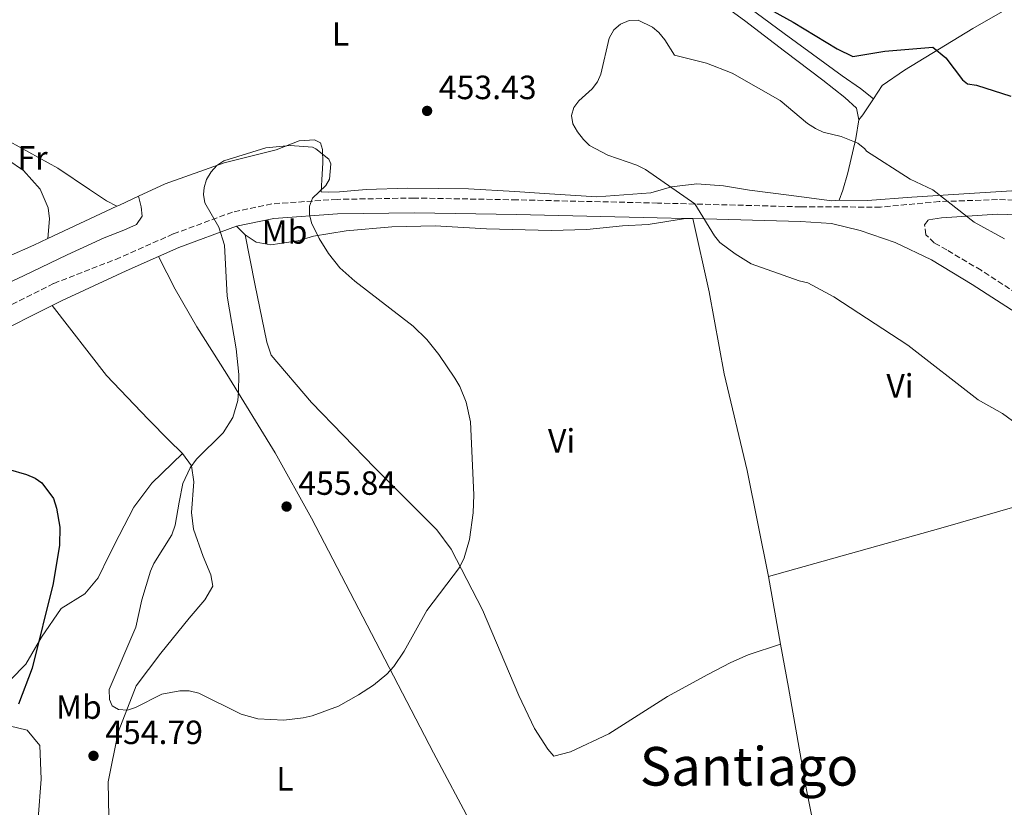
# Model space of a CAD drawing. Units: metres. Extents: x 580347 to 583794, y 4712688 to 4715057.
# Drawn here: x 581507 to 581800, y 4713947 to 4714181 of the extents above; entities that cross this region are included whole.
import ezdxf
from ezdxf.enums import TextEntityAlignment as Align

# ---------------------------------------------------------------- set-up
doc = ezdxf.new("R2010")
doc.units = ezdxf.units.M
doc.header["$MEASUREMENT"] = 0
doc.linetypes.add('DGN Style 3', pattern=[2.435890702152634, 1.739921930109024, -0.6959687720436097])
for name, color, linetype, lineweight in [('Camino', 7, 'DGN Style 3', 0), ('Cota de punto acotado terreno', 7, 'Continuous', 0), ('Curva de nivel directora', 30, 'Continuous', 30), ('Curva de nivel intermedia', 30, 'Continuous', 0), ('Estanque', 4, 'Continuous', 0), ('Etiqueta de uso rústico', 92, 'Continuous', 0), ('Línea de cambio de uso (parcela vista)', 92, 'Continuous', 0), ('Margen derecho', 7, 'Continuous', 0), ('Punto acotado terreno (símbolo)', 7, 'Continuous', 0), ('Texto de Área (paraje) menor', 7, 'Continuous', 0)]:
    doc.layers.add(name, color=color, linetype=linetype, lineweight=lineweight)
doc.styles.add('Style-Arial', font='arial.ttf')

# ---------------------------------------------------------------- blocks, each defined once
blk = doc.blocks.new('5PATER')
at = {"layer": 'Estanque', "linetype": 'Continuous', "lineweight": 0}
h = blk.add_hatch(color=51, dxfattribs=at)
edge = h.paths.add_edge_path()
edge.add_ellipse((0, 0), major_axis=(-0.1095731443231308, -0.1110710700762829), ratio=0.9994222409660317, start_angle=0, end_angle=360)

msp = doc.modelspace()

# ---------------------------------------------------------------- linework, layer by layer
at = {"layer": 'Camino', "color": 7, "linetype": 'DGN Style 3', "lineweight": 0}
for points in [[(581981.9299999994, 4714188.710000001, 442.9999999999999), (581970.4699999974, 4714177.600000001, 444.570000000007), (581956.989999997, 4714166.510000001, 445.9299999999931), (581942.5599999989, 4714159.750000002, 447.5800000000018), (581919.8999999985, 4714151.160000003, 449.6499999999942), (581892.3599999989, 4714140.75, 450.8699999999955), (581857.5599999971, 4714129.640000002, 451.7200000000013), (581843.5000000001, 4714126.960000002, 452.300000000003), (581819.9699999981, 4714126.930000001, 453.8000000000029), (581798.1200000015, 4714127.59, 455.0099999999947), (581780.7600000009, 4714126.980000001, 456.5899999999967), (581763.2100000002, 4714125.360000002, 457.3699999999953), (581739.4600000014, 4714125.430000001, 456.9400000000024), (581696.8000000007, 4714126.560000001, 456.3699999999953), (581654.8199999996, 4714127.510000002, 455.729999999996), (581624.2699999991, 4714128.050000003, 455.729999999996), (581601.1999999997, 4714127.660000001, 456.0099999999949), (581581.7499999992, 4714126.32, 456.0899999999965), (581570.0599999992, 4714123.859999999, 455.6600000000037), (581552.3500000021, 4714117.350000001, 455.3699999999955), (581536.5399999982, 4714110.300000001, 454.9400000000023), (581516.7100000001, 4714102.600000001, 453.7499999999999), (581495.1000000002, 4714091.770000001, 452.6100000000006)], [(581807.879999998, 4714097.040000001, 458.5700000000071), (581793.2199999974, 4714106.540000001, 457.779999999999), (581783.0499999997, 4714112.600000001, 457.8699999999955), (581779.2600000009, 4714114.680000002, 457.5000000000001), (581776.7699999987, 4714117.110000002, 457.5000000000001), (581776.3999999977, 4714120.050000003, 456.9900000000054), (581777.530000001, 4714121.540000001, 456.7400000000052)]]:
    msp.add_polyline3d(points, dxfattribs=at)
at = {"layer": 'Curva de nivel directora', "color": 30, "linetype": 'Continuous', "lineweight": 30, "elevation": 450, "flags": 128}
for points in [[(581728.3700000005, 4714185.279999999), (581737.2499999985, 4714180.460000001), (581750.2799999996, 4714172.520000001), (581754.9600000001, 4714170.189999999), (581764.5800000003, 4714171.810000001), (581778.8699999999, 4714173.03), (581782.7699999979, 4714169.859999999), (581787.7100000001, 4714163.280000002), (581789.2000000008, 4714162.060000001), (581791.8699999996, 4714161.720000001), (581802.1200000001, 4714158.359999999)], [(581503.1, 4714047.279999999), (581508.6499999999, 4714045.720000002), (581511.1899999991, 4714044.600000001), (581513.2299999997, 4714043.16), (581516.6699999997, 4714038.530000002), (581517.5700000004, 4714035.699999999), (581518.5199999983, 4714030.03), (581518.469999999, 4714024.670000001), (581516.54, 4714013.250000001), (581510.3199999996, 4713987.970000001), (581506.2599999983, 4713977.220000003)]]:
    msp.add_lwpolyline(points, dxfattribs=at)
at = {"layer": 'Curva de nivel intermedia', "color": 30, "linetype": 'Continuous', "lineweight": 0, "elevation": 455, "flags": 128}
for points in [[(581800.2600000005, 4714115.869999998), (581791.2200000014, 4714120.84), (581778.880000001, 4714130.5), (581772.0599999992, 4714133.649999999), (581759.1199999999, 4714142.050000001), (581758.5499999998, 4714142.749999999), (581756.4599999998, 4714144.36), (581751.5300000013, 4714146.350000001), (581746.14, 4714147.689999999), (581743.8700000015, 4714148.739999998), (581741.5300000011, 4714150.23), (581733.3700000005, 4714157.119999998), (581719.0600000009, 4714165.259999999), (581711.3499999995, 4714168.23), (581701.8299999998, 4714170.599999999), (581698.9599999998, 4714175.149999999), (581697.1900000018, 4714177.329999999), (581695.3099999998, 4714178.970000001), (581690.9500000012, 4714181.07), (581688.3400000005, 4714180.9), (581685.6900000018, 4714179.850000001), (581683.7200000006, 4714178.16), (581682.3400000012, 4714175.689999999), (581679.8300000012, 4714164.949999998), (581678.85, 4714162.65), (581677.2300000016, 4714160.63), (581673.3500000014, 4714157.029999999), (581671.8400000005, 4714155.04), (581671.1600000008, 4714152.670000001), (581671.560000001, 4714150.199999998), (581672.9000000021, 4714147.739999999), (581674.6900000003, 4714145.46), (581676.5000000007, 4714143.679999999), (581681.9900000005, 4714140.869999998), (581690.5900000014, 4714137.869999999), (581693.1300000005, 4714136.589999998), (581707.9000000006, 4714126.369999999), (581713.8000000014, 4714116.779999998), (581715.3200000013, 4714114.779999999), (581719.9400000015, 4714111.390000002), (581724.6800000002, 4714108.470000001), (581739.020000001, 4714103.420000001), (581741.54, 4714102.810000001), (581749.3299999996, 4714098.619999999), (581771.390000001, 4714084.189999999), (581792.3400000012, 4714067.960000002), (581799.6100000001, 4714063.9), (581805.9600000002, 4714059.210000001)], [(581585.3700000002, 4713972.510000001), (581577.6299999999, 4713972.850000001), (581572.5700000017, 4713974.27), (581559.9600000007, 4713980.529999998), (581557.1199999999, 4713981.259999999), (581554.3700000005, 4713981.239999998), (581548.9200000011, 4713980.26), (581541.0800000001, 4713976.259999999), (581538.7100000008, 4713975.430000001), (581536.070000001, 4713975.65), (581534.2000000002, 4713976.779999999), (581533.3300000007, 4713978.609999998), (581533.2600000014, 4713981.619999999), (581541.240000001, 4714000.2), (581542.9900000012, 4714008.350000001), (581545.5700000006, 4714016.859999998), (581546.600000001, 4714019.13), (581551.99, 4714027.679999999), (581552.9800000002, 4714030.569999999), (581554.1700000016, 4714037.46), (581555.2199999999, 4714042.999999999), (581557.4000000014, 4714047.710000001), (581559.2499999999, 4714050.279999999), (581567.2899999998, 4714058.149999999), (581570.1799999999, 4714062.680000001), (581571.5800000014, 4714067.689999999), (581571.8699999996, 4714070.269999999), (581571.9400000012, 4714075.489999999), (581571.1299999999, 4714083.149999999), (581568.4299999997, 4714098.839999998), (581567.6900000023, 4714114.029999998), (581565.9900000012, 4714119.38), (581561.8200000003, 4714126.65), (581561.350000001, 4714129.13), (581561.5499999998, 4714131.159999999), (581562.2899999997, 4714133.529999998), (581563.6300000009, 4714135.890000001), (581565.3200000006, 4714137.730000001), (581567.4100000005, 4714139.109999999), (581579.97, 4714142.99), (581587.1800000007, 4714143.73), (581593.9199999998, 4714143.16), (581594.9099999999, 4714142.76), (581598.75, 4714139.59), (581599.3899999993, 4714138.210000001), (581598.9900000015, 4714133.630000001), (581597.8499999992, 4714131.77), (581593.9199999998, 4714127.999999999), (581592.9699999999, 4714125.679999999), (581593.0200000012, 4714123.140000001), (581593.550000001, 4714120.689999999), (581595.850000001, 4714115.989999999), (581598.6200000005, 4714111.529999999), (581602.0600000003, 4714107.249999999), (581606.4900000005, 4714103.329999999), (581623.9299999994, 4714089.890000001), (581627.9500000004, 4714085.880000001), (581631.5600000002, 4714081.439999999), (581636.3700000005, 4714074.390000001), (581637.7800000008, 4714071.859999999), (581639.740000001, 4714067.210000001), (581641.0199999996, 4714061.42), (581641.9900000019, 4714039.66), (581641.7599999993, 4714034.289999999), (581640.6700000009, 4714026.28), (581639.1200000019, 4714020.869999998), (581637.7600000006, 4714017.980000001), (581627.9900000006, 4714005.220000001), (581621.2200000002, 4713993.019999999), (581618.1300000013, 4713988.439999999), (581616.01, 4713986.220000001), (581612.0600000005, 4713982.96), (581607.6399999993, 4713980.060000001), (581601.6500000014, 4713976.71), (581593.8000000013, 4713973.78), (581591.060000001, 4713973.21), (581585.3700000002, 4713972.510000001)]]:
    msp.add_lwpolyline(points, dxfattribs=at)
at = {"layer": 'Línea de cambio de uso (parcela vista)', "color": 92, "linetype": 'Continuous', "lineweight": 0, "extrusion": (0.3979356889694411, -0.8496955038486954, 0.345925914299186), "elevation": -3774000.143343945, "flags": 128}
msp.add_lwpolyline([(2526004.545875214, 1391913.662327088), (2525998.281782683, 1391913.779565152), (2525997.440838923, 1391913.768907146)], dxfattribs=at)
at = {"layer": 'Línea de cambio de uso (parcela vista)', "color": 92, "linetype": 'Continuous', "lineweight": 0, "extrusion": (-0.0135391219915176, -0.006326139968745536, 0.9998883298292838), "elevation": -37240.64028595605, "flags": 128}
msp.add_lwpolyline([(581488.4273269149, 4713984.34837815), (581467.8146126703, 4713974.718185449)], dxfattribs=at)
at = {"layer": 'Línea de cambio de uso (parcela vista)', "color": 92, "linetype": 'Continuous', "lineweight": 0, "extrusion": (0.01952235956984024, -0.01975384999728829, 0.9996142570447416), "elevation": -81312.88495211405, "flags": 128}
msp.add_lwpolyline([(3727331.322424547, 2943049.259888052), (3727331.322424547, 2943045.659263106)], dxfattribs=at)
at = {"layer": 'Línea de cambio de uso (parcela vista)', "color": 92, "linetype": 'Continuous', "lineweight": 0, "extrusion": (0.005195206175778381, -0.02875155199100687, 0.9995730879184872), "elevation": -132060.8541991876, "flags": 128}
msp.add_lwpolyline([(1410675.425092765, 4533531.215729862), (1410675.425092765, 4533510.679846634)], dxfattribs=at)
at = {"layer": 'Línea de cambio de uso (parcela vista)', "color": 92, "linetype": 'Continuous', "lineweight": 0}
for points in [[(581761.1500000004, 4714157.600000001, 454.9700000000012), (581763.7599999999, 4714161.529999999, 454.5500000000029), (581770.3600000005, 4714166.109999999, 453.3399999999965), (581790.8099999996, 4714178.550000001, 449.6199999999953), (581828.6600000003, 4714200.310000001, 445.3999999999942), (581869.9400000004, 4714224.92, 441.3999999999942), (581919.9500000002, 4714255.92, 436.6100000000006), (581954.9100000003, 4714276.52, 435.3899999999995), (581979.6200000001, 4714292.67, 434.8899999999995)], [(581666.8099999996, 4714201.390000001, 449.9100000000035), (581670.54, 4714202.300000001, 449.8300000000018), (581674.5700000003, 4714202.359999999, 449.8300000000018), (581679.9100000003, 4714202.539999999, 449.9100000000035), (581684.79, 4714202.34, 450.5500000000029), (581688.75, 4714200.529999999, 450.6900000000023), (581693.0899999999, 4714198.730000001, 450.6900000000023), (581696.8600000005, 4714197.76, 450.9100000000035), (581701.0700000003, 4714197.92, 451.0500000000029), (581704.7199999997, 4714198.08, 451.2599999999948), (581708.6900000004, 4714195.890000001, 451.4799999999959), (581714.6600000003, 4714192.24, 451.5500000000029), (581720.1600000003, 4714187.84, 451.9799999999959), (581734.4900000002, 4714177.109999999, 452.3399999999965), (581746.6299999999, 4714168.220000001, 452.5500000000029), (581751.8399999999, 4714164.460000001, 452.8399999999965), (581757.25, 4714160.710000001, 453.4100000000035), (581761.1500000004, 4714157.600000001, 454.9700000000012)], [(581714.7800000003, 4714186.710000001, 453.5500000000029), (581722.6500000004, 4714180.930000001, 454.0500000000029), (581734.6100000005, 4714171.76, 455.0500000000029), (581746.0899999999, 4714163.140000001, 455.2700000000041), (581752.6399999997, 4714158, 455.5500000000029), (581756.0599999996, 4714154.869999999, 455.7700000000041), (581756.7699999996, 4714151.32, 456.1999999999971)], [(581924.0499999998, 4714184.119999999, 443.1100000000006), (581907.8600000005, 4714175.939999999, 444.3999999999942), (581895.4900000002, 4714168.66, 446.0399999999936), (581891.3300000001, 4714164.58, 446.8300000000018), (581889.7000000002, 4714159.779999999, 447.4700000000012), (581887.0700000003, 4714152.810000001, 448.3300000000018), (581883.1200000001, 4714147.42, 449.3999999999942), (581874.4600000001, 4714142.720000001, 449.5500000000029), (581858.9900000002, 4714136.24, 449.9100000000035), (581844.4199999999, 4714132.960000001, 450.7599999999948), (581826.1799999997, 4714130.949999999, 451.9100000000035), (581817.4600000001, 4714131.119999999, 453.6199999999953), (581808.75, 4714130.630000001, 454.2700000000041), (581789.6500000004, 4714129.439999999, 455.6300000000047), (581772.6200000001, 4714128.289999999, 457.0599999999977), (581759.3300000001, 4714127.27, 457.6999999999971), (581750.8899999997, 4714127.42, 457.1999999999971)], [(581478.3799999999, 4714161.92, 454.6600000000035), (581487.9100000003, 4714153.100000001, 454.6199999999953), (581500.5800000001, 4714146.460000001, 454.6999999999971), (581517.9699999997, 4714136.91, 454.8399999999965), (581527.3499999996, 4714130.600000001, 454.8399999999965), (581532.4699999997, 4714127.210000001, 454.9799999999959), (581535.5700000003, 4714125.609999999, 455.1100000000006)], [(581756.7699999996, 4714151.32, 456.1999999999971), (581757.9699999997, 4714152.83, 455.8399999999965), (581760.1799999997, 4714156.140000001, 455.1199999999953), (581761.1500000004, 4714157.600000001, 454.9700000000012)], [(581470.1100000005, 4714153.08, 453.8600000000006), (581486.4800000004, 4714148.859999999, 454.0500000000029), (581498.2999999998, 4714142.58, 454.0500000000029), (581507.6799999997, 4714136.27, 454.3399999999965), (581512.7300000004, 4714130.730000001, 454.3399999999965), (581515.0700000003, 4714125.15, 454.4799999999959), (581515.5, 4714121.880000001, 454.5500000000029), (581514.9600000001, 4714115.980000001, 454.7700000000041)], [(581756.7699999996, 4714151.32, 456.1999999999971), (581755.9299999997, 4714145.779999999, 456.9100000000035), (581753.4699999997, 4714135.52, 457.2700000000041), (581752.0599999996, 4714130.350000001, 457.1999999999971), (581750.8899999997, 4714127.42, 457.1999999999971)], [(581750.8899999997, 4714127.42, 457.1999999999971), (581748.7400000002, 4714127.199999999, 457.2700000000041), (581735.8700000001, 4714128.859999999, 457.5599999999977), (581724.2300000004, 4714130.359999999, 457.5599999999977), (581716.4299999997, 4714131.730000001, 457.7700000000041), (581708.4600000001, 4714132.25, 457.6300000000047), (581700.9699999997, 4714131.380000001, 457.0599999999977), (581694.7199999997, 4714129.59, 455.9799999999959), (581678.6299999999, 4714128.390000001, 455.6999999999971), (581664.5599999996, 4714129.289999999, 455.3399999999965), (581654.2400000002, 4714129.960000001, 455.1999999999971), (581640.3600000005, 4714130.76, 454.9799999999959), (581622.3600000005, 4714131.029999999, 455.2700000000041), (581609.9100000003, 4714130.640000001, 455.4799999999959), (581601.9500000002, 4714129.949999999, 455.8399999999965), (581598.6699999999, 4714129.800000001, 455.9100000000035), (581596.5199999996, 4714129.859999999, 455.9799999999959), (581596.6500000004, 4714133.51, 455.9799999999959), (581596.9400000004, 4714138.58, 455.9799999999959), (581596.8700000001, 4714142.51, 455.9100000000035), (581596.2800000003, 4714144.470000001, 455.9100000000035), (581594.4800000004, 4714145.380000001, 455.8399999999965), (581589.9000000004, 4714145.119999999, 455.6300000000047), (581583.0099999999, 4714142.380000001, 455.1999999999971), (581567.5199999996, 4714138.560000001, 455.1999999999971), (581550, 4714132.279999999, 454.8399999999965), (581542.0199999996, 4714128.59, 455.0099999999948)], [(581449.3200000003, 4714081.27, 452.2299999999959), (581455.2000000002, 4714079, 452.0500000000029), (581458.0199999996, 4714078.67, 452.2599999999948), (581460.5300000003, 4714079.84, 452.5500000000029), (581466.0999999996, 4714083.4, 452.5500000000029), (581474.6399999997, 4714088.32, 452.5500000000029), (581492.5700000003, 4714097.789999999, 453.2700000000041), (581507.7199999997, 4714104.880000001, 453.7700000000041), (581520.7400000002, 4714111.09, 454.5500000000029), (581531.8099999996, 4714116.15, 455.2700000000041), (581537.6699999999, 4714118.49, 455.6300000000047), (581541.3899999997, 4714120.140000001, 455.9100000000035), (581543.1299999999, 4714122.699999999, 455.9799999999959), (581542.8099999996, 4714125.42, 455.9100000000035), (581542.0199999996, 4714128.59, 455.0099999999948)], [(581573.7999999998, 4714117.100000001, 455.5599999999977), (581577.0999999996, 4714114.939999999, 455.6600000000035), (581581.4199999999, 4714114.109999999, 455.7599999999948), (581589.4900000002, 4714115.310000001, 455.9499999999971), (581594.1600000003, 4714116.710000001, 456.25), (581603.9100000003, 4714118.33, 456.1499999999942), (581617.5800000001, 4714119.51, 455.8500000000058), (581630.4900000002, 4714119.76, 455.5599999999977), (581645.7699999996, 4714118.880000001, 455.4600000000065), (581665.0899999999, 4714118.34, 455.3600000000006), (581675.6500000004, 4714118.67, 455.1600000000035), (581686.3300000001, 4714119.789999999, 455.1600000000035), (581694.0099999999, 4714120.199999999, 455.1600000000035), (581705.0599999996, 4714121.970000001, 456.4799999999959)], [(581707.25, 4714121.91, 455.8300000000018), (581712.1399999997, 4714100.07, 455.2599999999948), (581716.6600000003, 4714075.630000001, 454.3699999999953), (581723.4699999997, 4714046.930000001, 453.2799999999989), (581729.8200000003, 4714015.350000001, 452.3899999999995)], [(581514.9600000001, 4714115.980000001, 454.7700000000041), (581510.7599999999, 4714114.02, 454.6999999999971), (581487.7800000003, 4714103.9, 453.6900000000023), (581462.9800000004, 4714090.470000001, 452.8399999999965), (581453.3300000001, 4714084.59, 452.5500000000029), (581449.3200000003, 4714081.27, 452.2299999999959)], [(581573.7999999998, 4714117.100000001, 455.5599999999977), (581576.6900000004, 4714102.539999999, 456.0500000000029), (581580.2800000003, 4714085.130000001, 456.75), (581581.5300000003, 4714081.24, 456.6499999999942), (581593.5499999998, 4714067.119999999, 456.9400000000023), (581612.4500000002, 4714047.66, 456.8399999999965), (581625.2100000001, 4714034.99, 456.25), (581630.9299999997, 4714029.230000001, 455.8500000000058), (581635.2199999997, 4714023.439999999, 455.5599999999977), (581644.5700000003, 4714005.359999999, 455.0599999999977), (581655.3700000001, 4713979.869999999, 453.8699999999953), (581660.1200000001, 4713970.039999999, 453.4799999999959), (581664.0199999996, 4713963.859999999, 453.179999999993), (581665.8899999997, 4713961.810000001, 453.2799999999989), (581670.8200000003, 4713963.08, 453.2799999999989), (581682.2000000002, 4713968.380000001, 453.179999999993), (581699.7300000004, 4713979.550000001, 453.179999999993), (581711.5999999996, 4713986.039999999, 452.9799999999959), (581718.5800000001, 4713989.699999999, 452.7899999999936), (581723.75, 4713992.01, 452.5899999999965), (581733.4699999997, 4713995.15, 451.7899999999936)], [(581547.9500000002, 4714110.609999999, 455.6699999999983), (581552.9600000001, 4714100.880000001, 455.5299999999989), (581559.4400000004, 4714089.65, 455.429999999993), (581568.3200000003, 4714075.600000001, 455.5299999999989), (581582.7300000004, 4714052.140000001, 456.6199999999953), (581593.54, 4714032.65, 456.820000000007), (581612.7800000003, 4713995.84, 455.5299999999989), (581629.9800000004, 4713962.779999999, 453.9400000000023), (581652.8499999996, 4713919.91, 452.1600000000035), (581664.3700000001, 4713897.689999999, 449.4900000000052), (581671.6699999999, 4713884.66, 449.1900000000023)], [(581516.29, 4714096.08, 453.6000000000058), (581532.4699999997, 4714075.210000001, 453.7799999999989), (581544.8499999996, 4714062.140000001, 454.2700000000041), (581551.2400000002, 4714055.74, 454.7700000000041), (581554.8300000001, 4714052.289999999, 455.8500000000058), (581555.1200000001, 4714051.9, 455.8899999999995)], [(581729.8200000003, 4714015.350000001, 452.3800000000047), (581781.1900000004, 4714029.74, 454.5399999999936), (581815.0499999998, 4714039.4, 456.5200000000041), (581840.2300000004, 4714046.279999999, 459.3899999999995), (581866.4000000004, 4714053.560000001, 462.4400000000023)], [(581555.1200000001, 4714051.9, 455.8899999999995), (581546, 4714043.119999999, 453.9700000000012), (581540.6600000003, 4714035.970000001, 453.2799999999989), (581536.2599999999, 4714027.529999999, 453.0800000000018), (581533.2400000002, 4714021.609999999, 453.179999999993), (581529.9800000004, 4714014.890000001, 452.8800000000047), (581526.0300000003, 4714010.119999999, 452.5899999999965), (581518.9400000004, 4714005.810000001, 452.0899999999965), (581513.0999999996, 4713997.210000001, 451.1999999999971), (581508.4299999997, 4713989.17, 450.4100000000035), (581503.8200000003, 4713984.51, 449.6199999999953), (581501.5700000003, 4713983.07, 449.1699999999983)], [(581555.1200000001, 4714051.9, 455.8899999999995), (581557.7699999996, 4714048.300000001, 456.25), (581558.5199999996, 4714043.49, 457.1399999999995), (581557.7800000003, 4714034.34, 456.9400000000023), (581558.4000000004, 4714029.4, 457.0399999999936), (581561.2999999998, 4714021.230000001, 457.1399999999995), (581563.6200000001, 4714015.800000001, 457.0399999999936), (581564.2100000001, 4714012.42, 457.0399999999936), (581561.8099999996, 4714008.33, 457.0399999999936), (581557.0800000001, 4714002.890000001, 456.9400000000023), (581548.6799999997, 4713992.42, 456.0500000000029), (581541.2999999998, 4713982.76, 455.9499999999971), (581535.9500000002, 4713968.960000001, 455.6600000000035), (581532.9800000004, 4713954.16, 455.7599999999948), (581533.1799999997, 4713943.59, 455.8500000000058), (581535.1699999999, 4713935.279999999, 455.5599999999977), (581537.2100000001, 4713923.970000001, 455.5599999999977), (581536.6399999997, 4713912.869999999, 456.0500000000029), (581532.5199999996, 4713903.140000001, 456.6499999999942), (581528.3799999999, 4713894.58, 456.6499999999942), (581522.5999999996, 4713883.25, 456.6499999999942), (581519.3600000005, 4713875.49, 456.3500000000058), (581518.9800000004, 4713868.439999999, 456.2200000000012)], [(581733.4699999997, 4713995.15, 451.7899999999936), (581735.8099999996, 4713982.199999999, 451.3999999999942), (581741.2199999997, 4713951.779999999, 451), (581747.7300000004, 4713918.77, 451), (581752.1699999999, 4713897.980000001, 451.3999999999942)], [(581490.0899999999, 4713974.02, 447.6499999999942), (581508.8099999996, 4713969.480000001, 452.4900000000052), (581512.5499999998, 4713964.980000001, 452.6900000000023), (581513, 4713954.949999999, 453.179999999993), (581512.0499999998, 4713943.189999999, 453.8699999999953), (581510.8600000005, 4713923.730000001, 454.7700000000041), (581510.6699999999, 4713913.680000001, 455.0599999999977), (581510.2199999997, 4713909.619999999, 455.0599999999977), (581507.54, 4713906.699999999, 454.3699999999953), (581502.6399999997, 4713903.869999999, 452.9799999999959), (581499.5700000003, 4713900.42, 451.9900000000052), (581498.7199999997, 4713890.75, 451.5), (581497.4199999999, 4713883.42, 451.6000000000058), (581495.6500000004, 4713873.600000001, 451.6999999999971), (581495.2000000002, 4713870.07, 451.8000000000029), (581497.2000000002, 4713868.02, 451.8899999999995), (581505.0199999996, 4713868.430000001, 453.3800000000047), (581512.1900000004, 4713868.310000001, 454.9600000000065), (581518.9800000004, 4713868.439999999, 456.2200000000012)]]:
    msp.add_polyline3d(points, dxfattribs=at)
at = {"layer": 'Margen derecho', "color": 7, "linetype": 'Continuous', "lineweight": 0, "extrusion": (0.2843306476146623, -0.007789880846460492, 0.9586946336469319), "elevation": 129111.7529149108, "flags": 128}
msp.add_lwpolyline([(4728284.879297482, -433567.9534878608), (4728284.879297482, -433565.6682745204)], dxfattribs=at)
at = {"layer": 'Margen derecho', "color": 7, "linetype": 'Continuous', "lineweight": 0, "extrusion": (-0.2464381088057401, 0.6358288396047534, 0.7314300686019976), "elevation": 2854385.192686263, "flags": 128}
msp.add_lwpolyline([(-2245903.44321092, -3060972.46215328), (-2245885.041967928, -3060972.887425316), (-2245878.428719421, -3060972.447488728)], dxfattribs=at)
at = {"layer": 'Margen derecho', "color": 7, "linetype": 'Continuous', "lineweight": 0}
for points in [[(581705.0599999975, 4714121.970000001, 456.4799999999959), (581696.6900000012, 4714122.189999999, 456.3699999999953), (581654.7300000001, 4714123.15, 455.729999999996), (581624.2699999991, 4714123.689999999, 455.729999999996), (581601.3899999998, 4714123.300000003, 456.0099999999949), (581582.3500000006, 4714121.99, 456.0899999999965), (581571.2699999984, 4714119.660000001, 455.6600000000037)], [(581707.2500000001, 4714121.91, 455.8300000000017), (581739.3999999987, 4714121.060000001, 456.9400000000024), (581748.6799999992, 4714120.420000001, 457.1000000000059), (581757.230000001, 4714118.4, 456.979999999996), (581767.6000000001, 4714114.76, 457.1000000000059), (581778.4699999975, 4714109.660000001, 457.6100000000007), (581790.6000000001, 4714102.340000001, 457.779999999999), (581805.0700000006, 4714092.960000002, 458.5700000000071), (581816.3700000016, 4714084.700000001, 459.3600000000007), (581823.1000000018, 4714081.16, 459.75)], [(581777.530000001, 4714121.540000001, 456.7400000000052), (581781.4499999993, 4714122.170000002, 456.5899999999967), (581798.1299999983, 4714123.220000002, 455.0099999999947), (581819.8999999989, 4714122.570000002, 453.8000000000029)], [(581516.2899999997, 4714096.08, 453.6000000000059), (581518.9999999988, 4714097.439999999, 453.7499999999999), (581538.3199999996, 4714106.320000002, 454.9400000000023), (581547.9499999988, 4714110.610000002, 455.6699999999983)], [(581461.8099999971, 4714056.66, 452.229999999996), (581469.5399999986, 4714063.480000001, 452.1000000000058), (581476.3899999994, 4714070.430000002, 452.3600000000006), (581483.4599999995, 4714076.980000001, 452.6100000000006), (581497.9699999979, 4714086.9, 452.6100000000006), (581516.2899999997, 4714096.08, 453.6000000000059)]]:
    msp.add_polyline3d(points, dxfattribs=at)

# ---------------------------------------------------------------- block references
at = {"layer": 'Punto acotado terreno (símbolo)', "color": 7, "linetype": 'Continuous', "lineweight": 0, "xscale": 10, "yscale": 10, "zscale": 10}
for p in [(581628.0599999977, 4714154.010000002, 453.4299999999935), (581586.1599999992, 4714036.130000004, 455.8399999999965), (581528.5799999987, 4713961.880000002, 454.7899999999936)]:
    msp.add_blockref('5PATER', p, dxfattribs=at)

# ---------------------------------------------------------------- texts
at = {"layer": 'Cota de punto acotado terreno', "color": 7, "linetype": 'Continuous', "lineweight": 0, "style": 'Style-Arial'}
for s, p in [('453.43', (581631.5599999983, 4714157.509999999, 453.429999999993)), ('455.84', (581589.6599999999, 4714039.63, 455.8399999999965)), ('454.79', (581532.0799999972, 4713965.380000002, 454.7899999999936))]:
    msp.add_text(s, height=7.000000000000002, dxfattribs=at).set_placement(p)
at = {"layer": 'Etiqueta de uso rústico', "color": 92, "linetype": 'Continuous', "lineweight": 0, "style": 'Style-Arial'}
for s, p in [('L', (581602.2314203794, 4714176.940010001, 451.5899999999965)), ('Fr', (581510.4136852658, 4714140.02001, 454.5599999999977)), ('Mb', (581585.5402462417, 4714117.95001, 455.9600000000065)), ('Vi', (581769.058932221, 4714072.100009999, 454.6900000000023)), ('Vi', (581668.1589322183, 4714055.710010001, 454.8099999999977)), ('Mb', (581524.2202462417, 4713976.40001, 453.4799999999959)), ('L', (581585.6814203779, 4713955.020010002, 453.7799999999989))]:
    msp.add_text(s, height=7.000000000000002, dxfattribs=at).set_placement(p, align=Align.MIDDLE_CENTER)
at = {"layer": 'Texto de Área (paraje) menor', "color": 7, "linetype": 'Continuous', "lineweight": 0, "style": 'Style-Arial'}
msp.add_text('Santiago', height=11.5, dxfattribs=at).set_placement((581724.0669935454, 4713958.750010001, 451.4799999999959), align=Align.MIDDLE_CENTER)

doc.saveas('drawing.dxf')
